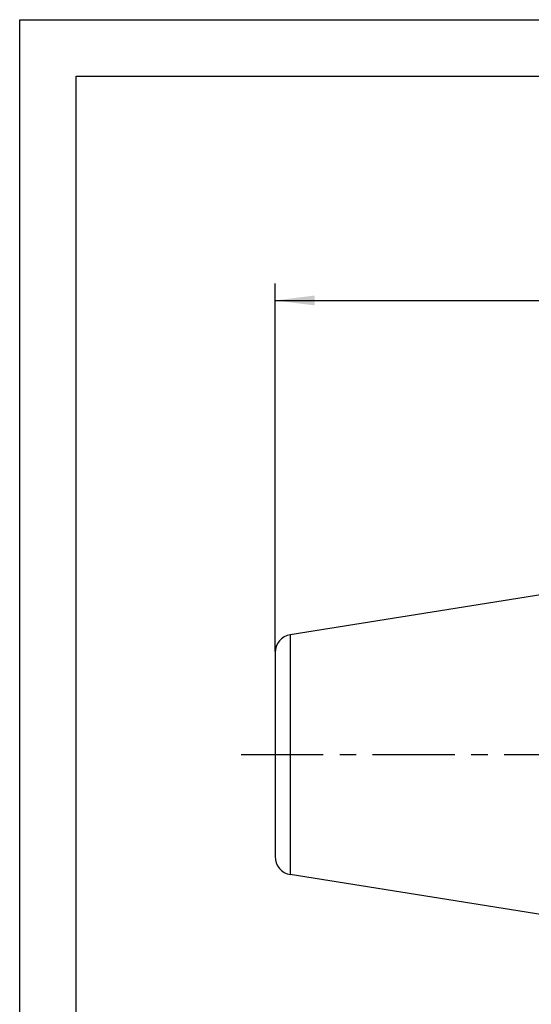
# Model space of a CAD drawing. Units: millimetres. Extents: x 0 to 210, y 0 to 297.
# Drawn here: x 0 to 45, y 210 to 297 of the extents above; entities that cross this region are included whole.
import ezdxf

# ---------------------------------------------------------------- set-up
doc = ezdxf.new("R2010")
doc.units = ezdxf.units.MM
doc.header["$LTSCALE"] = 19.36
doc.linetypes.add('CENTER', pattern=[0.6, 0.375, -0.075, 0.075, -0.075])
doc.layers.get('0').update_dxf_attribs({"linetype": 'CONTINUOUS'})
doc.layers.add('BEZUGSACHSEN', color=7, linetype='CONTINUOUS')
doc.styles.get("Standard").update_dxf_attribs({"font": 'txt', "width": 0.7})
doc.dimstyles.new('DIMSTYLE_2', dxfattribs={"dimtxt": 3.5, "dimasz": 3.5, "dimexe": 0.18, "dimexo": 0.0625, "dimgap": 0.09, "dimtad": 1, "dimdec": 3, "dimlfac": 0.5, "dimdsep": 46, "dimtxsty": 'STANDARD', "dimblk": '_FILLED', "dimblk1": '_FILLED', "dimblk2": '_FILLED', "dimcen": 0.09, "dimclrt": 5, "dimadec": 0, "dimazin": 0, "dimtp": 0.3, "dimtm": 0.3, "dimtfac": 1, "dimtdec": 3, "dimtofl": 0, "dimtmove": 0, "dimatfit": 3, "dimldrblk": '_FILLED', "dimfxl": 1, "dimtolj": 1, "dimarcsym": 0})

# ---------------------------------------------------------------- blocks, each defined once
blk = doc.blocks.new('_FILLED')
at = {"color": 0, "linetype": 'BYBLOCK'}
blk.add_solid([(0, 0), (-1, 0.125), (-1, -0.125)], dxfattribs=at)
blk = doc.blocks.new('*D2')
at = {"color": 2, "linetype": 'CONTINUOUS'}
for p, q in [((22.55, 241.225), (22.55, 273.713)), ((169.55, 241.225), (169.55, 273.713)), ((22.55, 272.213), (96.05, 272.213)), ((169.55, 272.213), (96.05, 272.213))]:
    blk.add_line(p, q, dxfattribs=at)
at = {"color": 2, "linetype": 'CONTINUOUS', "xscale": 3.5, "yscale": 3.5, "zscale": 3.5, "rotation": 180}
blk.add_blockref('_FILLED', (22.55, 272.213), dxfattribs=at)
at = {"color": 2, "linetype": 'CONTINUOUS', "xscale": 3.5, "yscale": 3.5, "zscale": 3.5}
blk.add_blockref('_FILLED', (169.55, 272.213), dxfattribs=at)
at = {"color": 5, "linetype": 'CONTINUOUS', "insert": (96.165, 276.619), "char_height": 3.5, "width": 64.75, "attachment_point": 2, "line_spacing_factor": 0.9}
blk.add_mtext('\\Q15.0;71.5 - 73.5 [2.815"-2.894"]', dxfattribs=at)

msp = doc.modelspace()

# ---------------------------------------------------------------- linework, layer by layer
at = {"color": 7, "linetype": 'CONTINUOUS'}
for p, q in [((0, 0), (0, 297)), ((0, 297), (210, 297)), ((5, 5), (5, 292)), ((5, 292), (205, 292))]:
    msp.add_line(p, q, dxfattribs=at)
at = {"layer": 'BEZUGSACHSEN', "color": 7, "linetype": 'CONTINUOUS'}
for p, q in [((46.1873, 246.2579), (23.8978, 242.6996)), ((22.55, 241.1196), (22.55, 223.1196)), ((46.1873, 217.9813), (23.8978, 221.5396))]:
    msp.add_line(p, q, dxfattribs=at)
at = {"layer": 'BEZUGSACHSEN', "color": 9, "linetype": 'CONTINUOUS'}
msp.add_line((23.8978, 242.6996), (23.8978, 221.5396), dxfattribs=at)
at = {"layer": 'BEZUGSACHSEN', "color": 7, "linetype": 'CENTER'}
msp.add_line((19.55, 232.1196), (167.4987, 232.1196), dxfattribs=at)
at = {"layer": 'BEZUGSACHSEN', "color": 7, "linetype": 'CONTINUOUS'}
for centre, start, end in [((24.15, 241.1196), 99.070203, 180), ((24.15, 223.1196), 180, 260.929797)]:
    msp.add_arc(centre, 1.6, start, end, dxfattribs=at)

# ---------------------------------------------------------------- dimensions: what is measured, and where the dimension line sits
at = {"color": 2, "linetype": 'CONTINUOUS'}
dim = msp.add_linear_dim(base=(169.55, 272.2131), p1=(22.55, 241.225), p2=(169.55, 241.225), text='71.5 - <> [2.815"-2.894"]', dimstyle='DIMSTYLE_2', dxfattribs=at)
dim.commit()
dim.dimension.update_dxf_attribs({"geometry": '*D2', "text_midpoint": (82.4149, 274.8689), "dimtype": 160})

doc.saveas('drawing.dxf')
